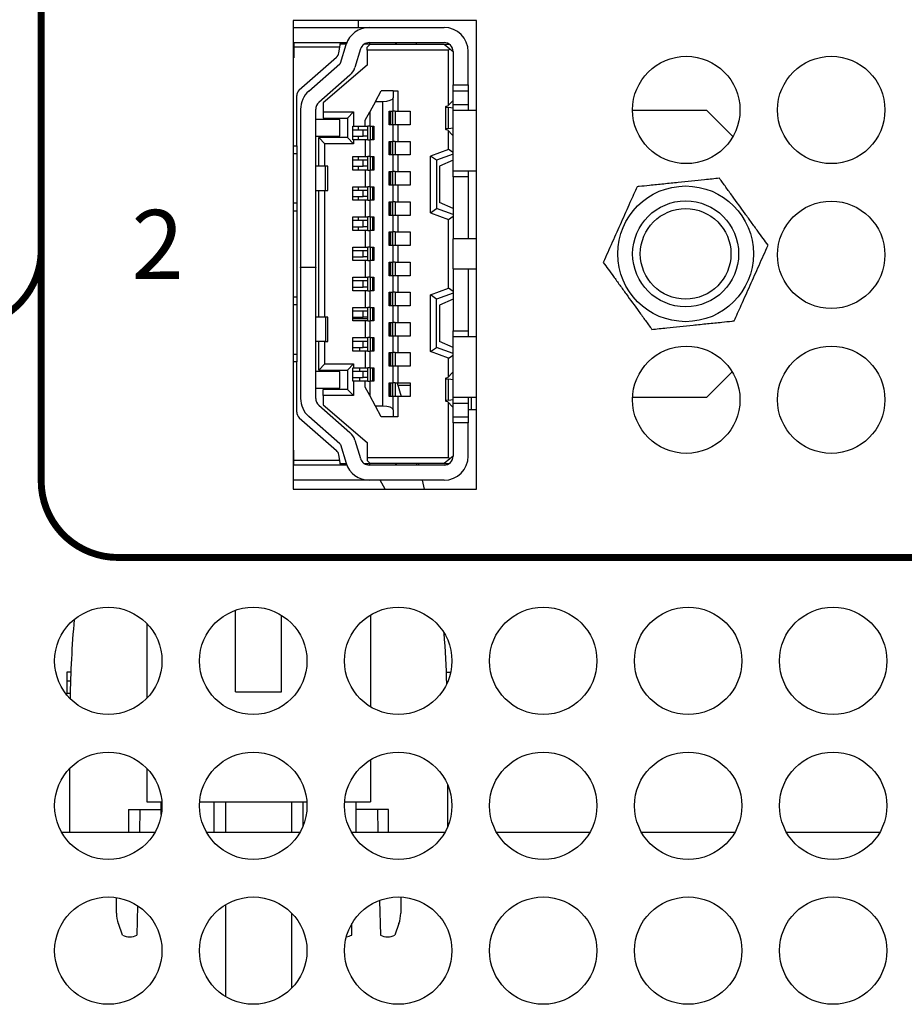
# Model space of a CAD drawing. Extents: x 0 to 68, y 0 to 44.
# Drawn here: x 19.3 to 20.4, y 6.6 to 7.9 of the extents above; entities that cross this region are included whole.
import ezdxf
from ezdxf.enums import TextEntityAlignment as Align

# ---------------------------------------------------------------- set-up
doc = ezdxf.new("R2010")
doc.units = 0
doc.header["$MEASUREMENT"] = 0
doc.layers.add('PART', color=4, linetype='CONTINUOUS')
doc.layers.add('SILK', color=7, linetype='CONTINUOUS')
doc.styles.add('R', font='swissc.ttf')

msp = doc.modelspace()

# ---------------------------------------------------------------- linework, layer by layer
at = {"layer": 'PART', "linetype": 'CONTINUOUS'}
for p, q in [((19.8653, 7.9164), (19.6263, 7.9164)), ((19.6263, 7.9164), (19.6263, 7.3054)), ((19.7112, 7.9164), (19.7112, 7.9075)), ((19.8653, 7.3054), (19.8653, 7.9164)), ((19.6263, 7.9075), (19.7255, 7.9075)), ((19.7255, 7.9075), (19.823, 7.9075)), ((19.6263, 7.8878), (19.627, 7.8878)), ((19.627, 7.8878), (19.688, 7.8878)), ((19.627, 7.8878), (19.627, 7.8819)), ((19.6871, 7.8819), (19.688, 7.8878)), ((19.688, 7.8878), (19.6963, 7.8878)), ((19.7207, 7.8868), (19.7207, 7.8858)), ((19.7255, 7.8878), (19.823, 7.8878)), ((19.7601, 7.8858), (19.7601, 7.8878)), ((19.7604, 7.8878), (19.7604, 7.8858)), ((19.7872, 7.8858), (19.7872, 7.8878)), ((19.6871, 7.8819), (19.627, 7.8819)), ((19.627, 7.8819), (19.627, 7.8681)), ((19.6859, 7.8745), (19.6871, 7.8819)), ((19.6956, 7.8858), (19.6877, 7.8858)), ((19.6879, 7.8611), (19.6954, 7.8853)), ((19.7142, 7.8795), (19.7067, 7.8553)), ((19.7266, 7.8858), (19.7189, 7.8858)), ((19.7266, 7.8858), (19.7227, 7.8819)), ((19.7227, 7.878), (19.7227, 7.8819)), ((19.7227, 7.878), (19.7227, 7.8583)), ((19.829, 7.878), (19.7227, 7.878)), ((19.7266, 7.8858), (19.823, 7.8858)), ((19.823, 7.8858), (19.8306, 7.8796)), ((19.823, 7.8858), (19.8296, 7.8858)), ((19.829, 7.878), (19.8306, 7.8796)), ((19.829, 7.8062), (19.829, 7.878)), ((19.8306, 7.8796), (19.8349, 7.876)), ((19.8349, 7.876), (19.8349, 7.8327)), ((19.8545, 7.8327), (19.8545, 7.876)), ((19.627, 7.8681), (19.6263, 7.8681)), ((19.6343, 7.826), (19.6827, 7.8686)), ((19.6467, 7.8244), (19.6873, 7.8602)), ((19.7227, 7.8583), (19.6656, 7.8091)), ((19.7003, 7.8454), (19.6597, 7.8096)), ((19.7337, 7.811), (19.7412, 7.8248)), ((19.7569, 7.8248), (19.7412, 7.8248)), ((19.7569, 7.8248), (19.7569, 7.8159)), ((19.7569, 7.8248), (19.7628, 7.8248)), ((19.7628, 7.8248), (19.7628, 7.7982)), ((19.8349, 7.8327), (19.8545, 7.8327)), ((19.8349, 7.8248), (19.8349, 7.8327)), ((19.8349, 7.8248), (19.8545, 7.8248)), ((19.8349, 7.8071), (19.8349, 7.8248)), ((19.8545, 7.8327), (19.8545, 7.8248)), ((19.8545, 7.8248), (19.8545, 7.8071)), ((19.6309, 7.753), (19.6309, 7.8186)), ((19.7337, 7.811), (19.7262, 7.7973)), ((19.7337, 7.811), (19.7431, 7.811)), ((19.7431, 7.4134), (19.7431, 7.811)), ((19.7569, 7.7982), (19.7569, 7.8159)), ((19.8277, 7.8049), (19.8345, 7.812)), ((19.8345, 7.812), (19.8349, 7.812)), ((19.636, 7.8008), (19.636, 7.5949)), ((19.6557, 7.5949), (19.6557, 7.8008)), ((19.6656, 7.8091), (19.6656, 7.7973)), ((19.6656, 7.7973), (19.7049, 7.7973)), ((19.6656, 7.7973), (19.6656, 7.7894)), ((19.7049, 7.7973), (19.6971, 7.7894)), ((19.7049, 7.7973), (19.7049, 7.7786)), ((19.7203, 7.7864), (19.7262, 7.7973)), ((19.7262, 7.7973), (19.7262, 7.7786)), ((19.7514, 7.7982), (19.7569, 7.7982)), ((19.7514, 7.7805), (19.7514, 7.7982)), ((19.7526, 7.7805), (19.7526, 7.7982)), ((19.7531, 7.7982), (19.7531, 7.7805)), ((19.7558, 7.7982), (19.7558, 7.7805)), ((19.7593, 7.7982), (19.7569, 7.7982)), ((19.7593, 7.7982), (19.7593, 7.7805)), ((19.7593, 7.7982), (19.7628, 7.7982)), ((19.7628, 7.7982), (19.779, 7.7982)), ((19.779, 7.7982), (19.779, 7.7805)), ((19.825, 7.804), (19.825, 7.7747)), ((19.8349, 7.8022), (19.8288, 7.803)), ((19.8288, 7.7758), (19.8288, 7.803)), ((19.8349, 7.8071), (19.8545, 7.8071)), ((19.8349, 7.7992), (19.8349, 7.8071)), ((19.8653, 7.7992), (19.8349, 7.7992)), ((19.8349, 7.7205), (19.8349, 7.7992)), ((19.8545, 7.8071), (19.8545, 7.7992)), ((20.1656, 7.7992), (20.0688, 7.7992)), ((20.1996, 7.7652), (20.1656, 7.7992)), ((19.6872, 7.7874), (19.6557, 7.7874)), ((19.6656, 7.7894), (19.6971, 7.7894)), ((19.6872, 7.7658), (19.6872, 7.7874)), ((19.6971, 7.7894), (19.6971, 7.7638)), ((19.7203, 7.7786), (19.7203, 7.7864)), ((19.7041, 7.7608), (19.7041, 7.7786)), ((19.7041, 7.7786), (19.7049, 7.7786)), ((19.7177, 7.7736), (19.7041, 7.7736)), ((19.7049, 7.7786), (19.7203, 7.7786)), ((19.7112, 7.7786), (19.7112, 7.7736)), ((19.7177, 7.7658), (19.7177, 7.7736)), ((19.7238, 7.7736), (19.7177, 7.7736)), ((19.7203, 7.7786), (19.7238, 7.7786)), ((19.7238, 7.7608), (19.7238, 7.7786)), ((19.7262, 7.7786), (19.7238, 7.7786)), ((19.7262, 7.7786), (19.7317, 7.7786)), ((19.7273, 7.7608), (19.7273, 7.7786)), ((19.73, 7.7608), (19.73, 7.7786)), ((19.7305, 7.7786), (19.7305, 7.7608)), ((19.7317, 7.7786), (19.7317, 7.7608)), ((19.7569, 7.7805), (19.7514, 7.7805)), ((19.7569, 7.7589), (19.7569, 7.7805)), ((19.7593, 7.7805), (19.7569, 7.7805)), ((19.7628, 7.7805), (19.7593, 7.7805)), ((19.7628, 7.7805), (19.7628, 7.7589)), ((19.779, 7.7805), (19.7628, 7.7805)), ((19.8345, 7.7667), (19.8277, 7.7738)), ((19.8288, 7.7758), (19.8349, 7.7766)), ((19.829, 7.7484), (19.829, 7.7725)), ((19.6557, 7.7658), (19.6872, 7.7658)), ((19.6675, 7.7559), (19.6597, 7.7638)), ((19.6971, 7.7638), (19.6597, 7.7638)), ((19.6597, 7.7264), (19.6597, 7.7638)), ((19.6971, 7.7638), (19.7049, 7.7559)), ((19.7041, 7.7658), (19.7177, 7.7658)), ((19.7049, 7.7608), (19.7041, 7.7608)), ((19.7049, 7.7608), (19.7049, 7.7559)), ((19.7203, 7.7608), (19.7049, 7.7608)), ((19.7112, 7.7658), (19.7112, 7.7608)), ((19.7238, 7.7658), (19.7177, 7.7658)), ((19.7203, 7.7608), (19.7203, 7.7392)), ((19.7238, 7.7608), (19.7203, 7.7608)), ((19.7238, 7.7608), (19.7262, 7.7608)), ((19.7262, 7.7608), (19.7262, 7.7392)), ((19.7317, 7.7608), (19.7262, 7.7608)), ((19.7514, 7.7589), (19.7569, 7.7589)), ((19.7514, 7.7412), (19.7514, 7.7589)), ((19.7526, 7.7412), (19.7526, 7.7589)), ((19.7531, 7.7589), (19.7531, 7.7412)), ((19.7558, 7.7589), (19.7558, 7.7412)), ((19.7593, 7.7589), (19.7569, 7.7589)), ((19.7593, 7.7589), (19.7593, 7.7412)), ((19.7593, 7.7589), (19.7628, 7.7589)), ((19.7628, 7.7589), (19.779, 7.7589)), ((19.779, 7.7589), (19.779, 7.7412)), ((19.8349, 7.7667), (19.8345, 7.7667)), ((19.6263, 7.753), (19.6309, 7.753)), ((19.6309, 7.753), (19.6309, 7.7431)), ((19.6675, 7.7264), (19.6675, 7.7559)), ((19.7049, 7.7559), (19.6675, 7.7559)), ((19.829, 7.7484), (19.8053, 7.7398)), ((19.8349, 7.7442), (19.829, 7.7484)), ((19.6263, 7.7431), (19.6309, 7.7431)), ((19.6309, 7.7431), (19.6309, 7.6782)), ((19.7041, 7.7215), (19.7041, 7.7392)), ((19.7041, 7.7392), (19.7203, 7.7392)), ((19.7177, 7.7343), (19.7041, 7.7343)), ((19.7112, 7.7392), (19.7112, 7.7343)), ((19.7177, 7.7264), (19.7177, 7.7343)), ((19.7238, 7.7343), (19.7177, 7.7343)), ((19.7203, 7.7392), (19.7238, 7.7392)), ((19.7238, 7.7215), (19.7238, 7.7392)), ((19.7262, 7.7392), (19.7238, 7.7392)), ((19.7262, 7.7392), (19.7317, 7.7392)), ((19.7273, 7.7215), (19.7273, 7.7392)), ((19.73, 7.7215), (19.73, 7.7392)), ((19.7305, 7.7392), (19.7305, 7.7215)), ((19.7317, 7.7392), (19.7317, 7.7215)), ((19.7569, 7.7412), (19.7514, 7.7412)), ((19.7569, 7.7195), (19.7569, 7.7412)), ((19.7593, 7.7412), (19.7569, 7.7412)), ((19.7628, 7.7412), (19.7593, 7.7412)), ((19.7628, 7.7412), (19.7628, 7.7195)), ((19.779, 7.7412), (19.7628, 7.7412)), ((19.8053, 7.6658), (19.8053, 7.7398)), ((19.8132, 7.7343), (19.8053, 7.7398)), ((19.8349, 7.7421), (19.8132, 7.7343)), ((19.8132, 7.7343), (19.8132, 7.6713)), ((19.8349, 7.7343), (19.8171, 7.7264)), ((19.6685, 7.7264), (19.6557, 7.7264)), ((19.6685, 7.6949), (19.6685, 7.7264)), ((19.6715, 7.7264), (19.6685, 7.7264)), ((19.6715, 7.6949), (19.6715, 7.7264)), ((19.7041, 7.7264), (19.7177, 7.7264)), ((19.7203, 7.7215), (19.7041, 7.7215)), ((19.7112, 7.7264), (19.7112, 7.7215)), ((19.7238, 7.7264), (19.7177, 7.7264)), ((19.7203, 7.7215), (19.7203, 7.6998)), ((19.7238, 7.7215), (19.7203, 7.7215)), ((19.7238, 7.7215), (19.7262, 7.7215)), ((19.7262, 7.7215), (19.7262, 7.6998)), ((19.7317, 7.7215), (19.7262, 7.7215)), ((19.8171, 7.7264), (19.8171, 7.6791)), ((19.8349, 7.7205), (19.8653, 7.7205)), ((19.8349, 7.7126), (19.8349, 7.7205)), ((19.8545, 7.7205), (19.8545, 7.7126)), ((19.7514, 7.7195), (19.7569, 7.7195)), ((19.7514, 7.7018), (19.7514, 7.7195)), ((19.7526, 7.7018), (19.7526, 7.7195)), ((19.7531, 7.7195), (19.7531, 7.7018)), ((19.7558, 7.7195), (19.7558, 7.7018)), ((19.7593, 7.7195), (19.7569, 7.7195)), ((19.7593, 7.7195), (19.7593, 7.7018)), ((19.7593, 7.7195), (19.7628, 7.7195)), ((19.7628, 7.7195), (19.779, 7.7195)), ((19.779, 7.7195), (19.779, 7.7018)), ((19.8545, 7.7126), (19.8349, 7.7126)), ((19.8349, 7.7126), (19.8349, 7.6319)), ((19.8545, 7.7126), (19.8545, 7.6319)), ((19.6557, 7.6949), (19.6685, 7.6949)), ((19.6597, 7.5295), (19.6597, 7.6949)), ((19.6675, 7.5295), (19.6675, 7.6949)), ((19.6685, 7.6949), (19.6715, 7.6949)), ((19.7041, 7.6821), (19.7041, 7.6998)), ((19.7041, 7.6998), (19.7203, 7.6998)), ((19.7177, 7.6949), (19.7041, 7.6949)), ((19.7112, 7.6998), (19.7112, 7.6949)), ((19.7177, 7.687), (19.7177, 7.6949)), ((19.7238, 7.6949), (19.7177, 7.6949)), ((19.7203, 7.6998), (19.7238, 7.6998)), ((19.7238, 7.6821), (19.7238, 7.6998)), ((19.7262, 7.6998), (19.7238, 7.6998)), ((19.7262, 7.6998), (19.7317, 7.6998)), ((19.7273, 7.6821), (19.7273, 7.6998)), ((19.73, 7.6821), (19.73, 7.6998)), ((19.7305, 7.6998), (19.7305, 7.6821)), ((19.7317, 7.6998), (19.7317, 7.6821)), ((19.7569, 7.7018), (19.7514, 7.7018)), ((19.7569, 7.6801), (19.7569, 7.7018)), ((19.7593, 7.7018), (19.7569, 7.7018)), ((19.7628, 7.7018), (19.7593, 7.7018)), ((19.7628, 7.7018), (19.7628, 7.6801)), ((19.779, 7.7018), (19.7628, 7.7018)), ((19.7041, 7.687), (19.7177, 7.687)), ((19.7203, 7.6821), (19.7041, 7.6821)), ((19.7112, 7.687), (19.7112, 7.6821)), ((19.7238, 7.687), (19.7177, 7.687)), ((19.7203, 7.6821), (19.7203, 7.6604)), ((19.7238, 7.6821), (19.7203, 7.6821)), ((19.7238, 7.6821), (19.7262, 7.6821)), ((19.7262, 7.6821), (19.7262, 7.6604)), ((19.7317, 7.6821), (19.7262, 7.6821)), ((19.6309, 7.6782), (19.6263, 7.6782)), ((19.6263, 7.6683), (19.6309, 7.6683)), ((19.6309, 7.6782), (19.6309, 7.6683)), ((19.6309, 7.6683), (19.6309, 7.5561)), ((19.7514, 7.6801), (19.7569, 7.6801)), ((19.7514, 7.6624), (19.7514, 7.6801)), ((19.7526, 7.6624), (19.7526, 7.6801)), ((19.7531, 7.6801), (19.7531, 7.6624)), ((19.7558, 7.6801), (19.7558, 7.6624)), ((19.7593, 7.6801), (19.7569, 7.6801)), ((19.7593, 7.6801), (19.7593, 7.6624)), ((19.7593, 7.6801), (19.7628, 7.6801)), ((19.7628, 7.6801), (19.779, 7.6801)), ((19.779, 7.6801), (19.779, 7.6624)), ((19.8053, 7.6658), (19.8132, 7.6713)), ((19.8349, 7.6634), (19.8132, 7.6713)), ((19.8349, 7.6713), (19.8171, 7.6791)), ((19.7041, 7.6427), (19.7041, 7.6604)), ((19.7041, 7.6604), (19.7203, 7.6604)), ((19.7177, 7.6555), (19.7041, 7.6555)), ((19.7112, 7.6604), (19.7112, 7.6555)), ((19.7177, 7.6476), (19.7177, 7.6555)), ((19.7238, 7.6555), (19.7177, 7.6555)), ((19.7203, 7.6604), (19.7238, 7.6604)), ((19.7238, 7.6427), (19.7238, 7.6604)), ((19.7262, 7.6604), (19.7238, 7.6604)), ((19.7262, 7.6604), (19.7317, 7.6604)), ((19.7273, 7.6427), (19.7273, 7.6604)), ((19.73, 7.6427), (19.73, 7.6604)), ((19.7305, 7.6604), (19.7305, 7.6427)), ((19.7317, 7.6604), (19.7317, 7.6427)), ((19.7569, 7.6624), (19.7514, 7.6624)), ((19.7569, 7.6408), (19.7569, 7.6624)), ((19.7593, 7.6624), (19.7569, 7.6624)), ((19.7628, 7.6624), (19.7593, 7.6624)), ((19.7628, 7.6624), (19.7628, 7.6408)), ((19.779, 7.6624), (19.7628, 7.6624)), ((19.8053, 7.6658), (19.829, 7.6572)), ((19.829, 7.6572), (19.8349, 7.6613)), ((19.829, 7.5673), (19.829, 7.6572)), ((19.7041, 7.6476), (19.7177, 7.6476)), ((19.7203, 7.6427), (19.7041, 7.6427)), ((19.7112, 7.6476), (19.7112, 7.6427)), ((19.7238, 7.6476), (19.7177, 7.6476)), ((19.7203, 7.6427), (19.7203, 7.6211)), ((19.7238, 7.6427), (19.7203, 7.6427)), ((19.7238, 7.6427), (19.7262, 7.6427)), ((19.7262, 7.6427), (19.7262, 7.6211)), ((19.7317, 7.6427), (19.7262, 7.6427)), ((19.7514, 7.6408), (19.7569, 7.6408)), ((19.7514, 7.623), (19.7514, 7.6408)), ((19.7526, 7.623), (19.7526, 7.6408)), ((19.7531, 7.6408), (19.7531, 7.623)), ((19.7558, 7.6408), (19.7558, 7.623)), ((19.7593, 7.6408), (19.7569, 7.6408)), ((19.7593, 7.6408), (19.7593, 7.623)), ((19.7593, 7.6408), (19.7628, 7.6408)), ((19.7628, 7.6408), (19.779, 7.6408)), ((19.779, 7.6408), (19.779, 7.623)), ((19.8653, 7.6319), (19.8349, 7.6319)), ((19.8349, 7.5925), (19.8349, 7.6319)), ((19.7041, 7.6034), (19.7041, 7.6211)), ((19.7041, 7.6211), (19.7203, 7.6211)), ((19.7112, 7.6203), (19.7041, 7.6203)), ((19.7112, 7.6211), (19.7112, 7.6203)), ((19.7203, 7.6211), (19.7238, 7.6211)), ((19.7238, 7.6034), (19.7238, 7.6211)), ((19.7262, 7.6211), (19.7238, 7.6211)), ((19.7262, 7.6211), (19.7317, 7.6211)), ((19.7273, 7.6034), (19.7273, 7.6211)), ((19.73, 7.6034), (19.73, 7.6211)), ((19.7305, 7.6211), (19.7305, 7.6034)), ((19.7317, 7.6211), (19.7317, 7.6034)), ((19.7569, 7.623), (19.7514, 7.623)), ((19.7569, 7.6014), (19.7569, 7.623)), ((19.7593, 7.623), (19.7569, 7.623)), ((19.7628, 7.623), (19.7593, 7.623)), ((19.7628, 7.623), (19.7628, 7.6014)), ((19.779, 7.623), (19.7628, 7.623)), ((19.7177, 7.6162), (19.7041, 7.6162)), ((19.7041, 7.6083), (19.7177, 7.6083)), ((19.7177, 7.6083), (19.7177, 7.6162)), ((19.7238, 7.6162), (19.7177, 7.6162)), ((19.7238, 7.6083), (19.7177, 7.6083)), ((19.636, 7.5949), (19.6557, 7.5949)), ((19.636, 7.5945), (19.636, 7.5949)), ((19.636, 7.5945), (19.636, 7.4237)), ((19.6557, 7.5945), (19.636, 7.5945)), ((19.6557, 7.5949), (19.6557, 7.5945)), ((19.6557, 7.4237), (19.6557, 7.5945)), ((19.7203, 7.6034), (19.7041, 7.6034)), ((19.7203, 7.6034), (19.7203, 7.5817)), ((19.7238, 7.6034), (19.7203, 7.6034)), ((19.7238, 7.6034), (19.7262, 7.6034)), ((19.7262, 7.6034), (19.7262, 7.5817)), ((19.7317, 7.6034), (19.7262, 7.6034)), ((19.7514, 7.6014), (19.7569, 7.6014)), ((19.7514, 7.5837), (19.7514, 7.6014)), ((19.7526, 7.5837), (19.7526, 7.6014)), ((19.7531, 7.6014), (19.7531, 7.5837)), ((19.7558, 7.6014), (19.7558, 7.5837)), ((19.7593, 7.6014), (19.7569, 7.6014)), ((19.7593, 7.6014), (19.7593, 7.5837)), ((19.7593, 7.6014), (19.7628, 7.6014)), ((19.7628, 7.6014), (19.779, 7.6014)), ((19.779, 7.6014), (19.779, 7.5837)), ((19.8349, 7.5925), (19.8653, 7.5925)), ((19.8349, 7.5925), (19.8349, 7.5118)), ((19.8545, 7.5925), (19.8545, 7.5118)), ((19.8545, 7.5921), (19.8552, 7.5925)), ((19.7041, 7.564), (19.7041, 7.5817)), ((19.7041, 7.5817), (19.7203, 7.5817)), ((19.7203, 7.5817), (19.7238, 7.5817)), ((19.7238, 7.564), (19.7238, 7.5817)), ((19.7262, 7.5817), (19.7238, 7.5817)), ((19.7262, 7.5817), (19.7317, 7.5817)), ((19.7273, 7.564), (19.7273, 7.5817)), ((19.73, 7.564), (19.73, 7.5817)), ((19.7305, 7.5817), (19.7305, 7.564)), ((19.7317, 7.5817), (19.7317, 7.564)), ((19.7569, 7.5837), (19.7514, 7.5837)), ((19.7569, 7.562), (19.7569, 7.5837)), ((19.7593, 7.5837), (19.7569, 7.5837)), ((19.7628, 7.5837), (19.7593, 7.5837)), ((19.7628, 7.5837), (19.7628, 7.562)), ((19.779, 7.5837), (19.7628, 7.5837)), ((19.7177, 7.5768), (19.7041, 7.5768)), ((19.7041, 7.5689), (19.7177, 7.5689)), ((19.7177, 7.5689), (19.7177, 7.5768)), ((19.7238, 7.5768), (19.7177, 7.5768)), ((19.7238, 7.5689), (19.7177, 7.5689)), ((19.8053, 7.5587), (19.829, 7.5673)), ((19.8349, 7.5631), (19.829, 7.5673)), ((19.6263, 7.5561), (19.6309, 7.5561)), ((19.6309, 7.5561), (19.6309, 7.5463)), ((19.7203, 7.564), (19.7041, 7.564)), ((19.7203, 7.564), (19.7203, 7.5423)), ((19.7238, 7.564), (19.7203, 7.564)), ((19.7238, 7.564), (19.7262, 7.564)), ((19.7262, 7.564), (19.7262, 7.5423)), ((19.7317, 7.564), (19.7262, 7.564)), ((19.7514, 7.562), (19.7569, 7.562)), ((19.7514, 7.5443), (19.7514, 7.562)), ((19.7526, 7.5443), (19.7526, 7.562)), ((19.7531, 7.562), (19.7531, 7.5443)), ((19.7558, 7.562), (19.7558, 7.5443)), ((19.7593, 7.562), (19.7569, 7.562)), ((19.7593, 7.562), (19.7593, 7.5443)), ((19.7593, 7.562), (19.7628, 7.562)), ((19.7628, 7.562), (19.779, 7.562)), ((19.779, 7.562), (19.779, 7.5443)), ((19.8053, 7.4847), (19.8053, 7.5587)), ((19.8132, 7.5532), (19.8053, 7.5587)), ((19.8349, 7.561), (19.8132, 7.5532)), ((19.8132, 7.4902), (19.8132, 7.5532)), ((19.8349, 7.5532), (19.8171, 7.5453)), ((19.6263, 7.5463), (19.6309, 7.5463)), ((19.6309, 7.5463), (19.6309, 7.4813)), ((19.7041, 7.5246), (19.7041, 7.5423)), ((19.7041, 7.5423), (19.7203, 7.5423)), ((19.7203, 7.5423), (19.7238, 7.5423)), ((19.7238, 7.5246), (19.7238, 7.5423)), ((19.7262, 7.5423), (19.7238, 7.5423)), ((19.7262, 7.5423), (19.7317, 7.5423)), ((19.7273, 7.5246), (19.7273, 7.5423)), ((19.73, 7.5246), (19.73, 7.5423)), ((19.7305, 7.5423), (19.7305, 7.5246)), ((19.7317, 7.5423), (19.7317, 7.5246)), ((19.7569, 7.5443), (19.7514, 7.5443)), ((19.7569, 7.5226), (19.7569, 7.5443)), ((19.7593, 7.5443), (19.7569, 7.5443)), ((19.7628, 7.5443), (19.7593, 7.5443)), ((19.7628, 7.5443), (19.7628, 7.5226)), ((19.779, 7.5443), (19.7628, 7.5443)), ((19.8171, 7.5453), (19.8171, 7.498)), ((19.6685, 7.5295), (19.6557, 7.5295)), ((19.6685, 7.5295), (19.6685, 7.498)), ((19.6715, 7.5295), (19.6685, 7.5295)), ((19.6715, 7.498), (19.6715, 7.5295)), ((19.7177, 7.5374), (19.7041, 7.5374)), ((19.7041, 7.5295), (19.7177, 7.5295)), ((19.7238, 7.5272), (19.7041, 7.5272)), ((19.7177, 7.5295), (19.7177, 7.5374)), ((19.7238, 7.5374), (19.7177, 7.5374)), ((19.7238, 7.5295), (19.7177, 7.5295)), ((19.7203, 7.5246), (19.7041, 7.5246)), ((19.7203, 7.5246), (19.7203, 7.503)), ((19.7238, 7.5246), (19.7203, 7.5246)), ((19.7238, 7.5246), (19.7262, 7.5246)), ((19.7262, 7.5246), (19.7262, 7.503)), ((19.7317, 7.5246), (19.7262, 7.5246)), ((19.7514, 7.5226), (19.7569, 7.5226)), ((19.7514, 7.5049), (19.7514, 7.5226)), ((19.7526, 7.5049), (19.7526, 7.5226)), ((19.7531, 7.5226), (19.7531, 7.5049)), ((19.7558, 7.5226), (19.7558, 7.5049)), ((19.7593, 7.5226), (19.7569, 7.5226)), ((19.7593, 7.5226), (19.7593, 7.5049)), ((19.7593, 7.5226), (19.7628, 7.5226)), ((19.7628, 7.5226), (19.779, 7.5226)), ((19.779, 7.5226), (19.779, 7.5049)), ((19.7041, 7.4852), (19.7041, 7.503)), ((19.7041, 7.503), (19.7203, 7.503)), ((19.7203, 7.503), (19.7238, 7.503)), ((19.7238, 7.4852), (19.7238, 7.503)), ((19.7262, 7.503), (19.7238, 7.503)), ((19.7262, 7.503), (19.7317, 7.503)), ((19.7273, 7.4852), (19.7273, 7.503)), ((19.73, 7.4852), (19.73, 7.503)), ((19.7305, 7.503), (19.7305, 7.4852)), ((19.7317, 7.503), (19.7317, 7.4852)), ((19.7569, 7.5049), (19.7514, 7.5049)), ((19.7569, 7.4833), (19.7569, 7.5049)), ((19.7593, 7.5049), (19.7569, 7.5049)), ((19.7628, 7.5049), (19.7593, 7.5049)), ((19.7628, 7.5049), (19.7628, 7.4833)), ((19.779, 7.5049), (19.7628, 7.5049)), ((19.8349, 7.5118), (19.8545, 7.5118)), ((19.8349, 7.5039), (19.8349, 7.5118)), ((19.8653, 7.5039), (19.8349, 7.5039)), ((19.8349, 7.4252), (19.8349, 7.5039)), ((19.8545, 7.5118), (19.8545, 7.5039)), ((19.6685, 7.498), (19.6557, 7.498)), ((19.6597, 7.4606), (19.6597, 7.498)), ((19.6675, 7.4685), (19.6675, 7.498)), ((19.6685, 7.498), (19.6715, 7.498)), ((19.7177, 7.498), (19.7041, 7.498)), ((19.7041, 7.4902), (19.7177, 7.4902)), ((19.7132, 7.4852), (19.7132, 7.4902)), ((19.7177, 7.4902), (19.7177, 7.498)), ((19.7238, 7.498), (19.7177, 7.498)), ((19.7238, 7.4902), (19.7177, 7.4902)), ((19.8053, 7.4847), (19.8132, 7.4902)), ((19.8349, 7.4823), (19.8132, 7.4902)), ((19.8349, 7.4902), (19.8171, 7.498)), ((19.6263, 7.4813), (19.6309, 7.4813)), ((19.6309, 7.4813), (19.6309, 7.4715)), ((19.7203, 7.4852), (19.7041, 7.4852)), ((19.7203, 7.4852), (19.7203, 7.4636)), ((19.7238, 7.4852), (19.7203, 7.4852)), ((19.7238, 7.4852), (19.7262, 7.4852)), ((19.7262, 7.4852), (19.7262, 7.4636)), ((19.7317, 7.4852), (19.7262, 7.4852)), ((19.7514, 7.4833), (19.7569, 7.4833)), ((19.7514, 7.4656), (19.7514, 7.4833)), ((19.7526, 7.4656), (19.7526, 7.4833)), ((19.7531, 7.4833), (19.7531, 7.4656)), ((19.7558, 7.4833), (19.7558, 7.4656)), ((19.7593, 7.4833), (19.7569, 7.4833)), ((19.7593, 7.4833), (19.7593, 7.4656)), ((19.7593, 7.4833), (19.7628, 7.4833)), ((19.7628, 7.4833), (19.779, 7.4833)), ((19.779, 7.4833), (19.779, 7.4656)), ((19.829, 7.4761), (19.8053, 7.4847)), ((19.829, 7.4761), (19.8349, 7.4802)), ((19.829, 7.4519), (19.829, 7.4761)), ((19.6309, 7.4715), (19.6263, 7.4715)), ((19.6309, 7.4058), (19.6309, 7.4715)), ((19.6597, 7.4606), (19.6675, 7.4685)), ((19.6675, 7.4685), (19.7049, 7.4685)), ((19.7049, 7.4685), (19.6971, 7.4606)), ((19.7041, 7.4459), (19.7041, 7.4636)), ((19.7041, 7.4636), (19.7049, 7.4636)), ((19.7049, 7.4685), (19.7049, 7.4636)), ((19.7049, 7.4636), (19.7203, 7.4636)), ((19.7132, 7.4587), (19.7132, 7.4636)), ((19.7203, 7.4636), (19.7238, 7.4636)), ((19.7238, 7.4459), (19.7238, 7.4636)), ((19.7262, 7.4636), (19.7238, 7.4636)), ((19.7262, 7.4636), (19.7317, 7.4636)), ((19.7273, 7.4459), (19.7273, 7.4636)), ((19.73, 7.4459), (19.73, 7.4636)), ((19.7305, 7.4636), (19.7305, 7.4459)), ((19.7317, 7.4636), (19.7317, 7.4459)), ((19.7569, 7.4656), (19.7514, 7.4656)), ((19.7569, 7.4439), (19.7569, 7.4656)), ((19.7593, 7.4656), (19.7569, 7.4656)), ((19.7628, 7.4656), (19.7593, 7.4656)), ((19.7628, 7.4656), (19.7628, 7.4439)), ((19.779, 7.4656), (19.7628, 7.4656)), ((19.6872, 7.4587), (19.6557, 7.4587)), ((19.6597, 7.4606), (19.6971, 7.4606)), ((19.6872, 7.437), (19.6872, 7.4587)), ((19.6971, 7.4606), (19.6971, 7.4351)), ((19.7177, 7.4587), (19.7041, 7.4587)), ((19.7041, 7.4508), (19.7177, 7.4508)), ((19.7132, 7.4459), (19.7132, 7.4508)), ((19.7177, 7.4508), (19.7177, 7.4587)), ((19.7238, 7.4587), (19.7177, 7.4587)), ((19.7238, 7.4508), (19.7177, 7.4508)), ((19.8345, 7.4577), (19.8277, 7.4506)), ((19.8345, 7.4577), (19.8349, 7.4577)), ((20.1656, 7.4252), (20.1986, 7.4583)), ((19.6557, 7.437), (19.6872, 7.437)), ((19.7049, 7.4459), (19.7041, 7.4459)), ((19.7049, 7.4459), (19.7049, 7.4272)), ((19.7203, 7.4459), (19.7049, 7.4459)), ((19.7203, 7.4381), (19.7203, 7.4459)), ((19.7238, 7.4459), (19.7203, 7.4459)), ((19.7262, 7.4272), (19.7203, 7.4381)), ((19.7238, 7.4459), (19.7262, 7.4459)), ((19.7262, 7.4459), (19.7262, 7.4272)), ((19.7317, 7.4459), (19.7262, 7.4459)), ((19.7514, 7.4439), (19.7569, 7.4439)), ((19.7514, 7.4262), (19.7514, 7.4439)), ((19.7526, 7.4262), (19.7526, 7.4439)), ((19.7531, 7.4439), (19.7531, 7.4262)), ((19.7558, 7.4439), (19.7558, 7.4262)), ((19.7593, 7.4439), (19.7569, 7.4439)), ((19.7593, 7.4439), (19.7593, 7.4262)), ((19.7593, 7.4439), (19.7628, 7.4439)), ((19.7617, 7.4439), (19.767, 7.4262)), ((19.779, 7.4405), (19.7627, 7.4405)), ((19.7628, 7.4439), (19.779, 7.4439)), ((19.779, 7.4439), (19.779, 7.4262)), ((19.825, 7.4497), (19.825, 7.4204)), ((19.8349, 7.4479), (19.8288, 7.4487)), ((19.8288, 7.4214), (19.8288, 7.4487)), ((19.6656, 7.4272), (19.6656, 7.4351)), ((19.6971, 7.4351), (19.6656, 7.4351)), ((19.6656, 7.4272), (19.6656, 7.4154)), ((19.7049, 7.4272), (19.6656, 7.4272)), ((19.7049, 7.4272), (19.6971, 7.4351)), ((19.7337, 7.4134), (19.7262, 7.4272)), ((19.7569, 7.4262), (19.7514, 7.4262)), ((19.7569, 7.4086), (19.7569, 7.4262)), ((19.7593, 7.4262), (19.7569, 7.4262)), ((19.7628, 7.4262), (19.7593, 7.4262)), ((19.7628, 7.4262), (19.7628, 7.3996)), ((19.779, 7.4262), (19.7628, 7.4262)), ((19.8349, 7.4252), (19.8653, 7.4252)), ((19.8349, 7.4173), (19.8349, 7.4252)), ((19.8545, 7.4252), (19.8545, 7.4173)), ((19.8585, 7.4252), (19.8585, 7.4091)), ((20.0689, 7.4252), (20.1656, 7.4252)), ((19.6597, 7.4148), (19.7003, 7.3791)), ((19.6656, 7.4154), (19.7227, 7.3662)), ((19.7431, 7.4134), (19.7337, 7.4134)), ((19.7412, 7.3996), (19.7337, 7.4134)), ((19.8277, 7.4195), (19.8345, 7.4124)), ((19.8288, 7.4214), (19.8349, 7.4222)), ((19.829, 7.3465), (19.829, 7.4182)), ((19.8349, 7.4124), (19.8345, 7.4124)), ((19.8349, 7.4173), (19.8545, 7.4173)), ((19.8349, 7.3996), (19.8349, 7.4173)), ((19.8545, 7.4173), (19.8545, 7.3996)), ((19.6343, 7.3984), (19.6827, 7.3558)), ((19.6873, 7.3643), (19.6467, 7.4)), ((19.7569, 7.3996), (19.7412, 7.3996)), ((19.7569, 7.4086), (19.7569, 7.3996)), ((19.7628, 7.3996), (19.7569, 7.3996)), ((19.8349, 7.3996), (19.8545, 7.3996)), ((19.8349, 7.3917), (19.8349, 7.3996)), ((19.8545, 7.4091), (19.8585, 7.4091)), ((19.8545, 7.3996), (19.8545, 7.3917)), ((19.8585, 7.4091), (19.8653, 7.4091)), ((19.8349, 7.3917), (19.8349, 7.3484)), ((19.8545, 7.3917), (19.8349, 7.3917)), ((19.8545, 7.3484), (19.8545, 7.3917)), ((19.6879, 7.3634), (19.6954, 7.3392)), ((19.7067, 7.3692), (19.7142, 7.345)), ((19.7227, 7.3662), (19.7227, 7.3465)), ((19.6263, 7.3563), (19.627, 7.3563)), ((19.627, 7.3425), (19.627, 7.3563)), ((19.6871, 7.3425), (19.6859, 7.35)), ((19.8349, 7.3484), (19.8306, 7.3449)), ((19.627, 7.3366), (19.6263, 7.3366)), ((19.627, 7.3366), (19.627, 7.3425)), ((19.6871, 7.3425), (19.627, 7.3425)), ((19.688, 7.3366), (19.627, 7.3366)), ((19.688, 7.3366), (19.6871, 7.3425)), ((19.6877, 7.3386), (19.6956, 7.3386)), ((19.6963, 7.3366), (19.688, 7.3366)), ((19.7189, 7.3386), (19.7266, 7.3386)), ((19.7207, 7.3386), (19.7207, 7.3376)), ((19.7227, 7.3465), (19.829, 7.3465)), ((19.7227, 7.3465), (19.7227, 7.3425)), ((19.7266, 7.3386), (19.7227, 7.3425)), ((19.823, 7.3366), (19.7255, 7.3366)), ((19.823, 7.3386), (19.7266, 7.3386)), ((19.7601, 7.3366), (19.7601, 7.3386)), ((19.7604, 7.3386), (19.7604, 7.3366)), ((19.7872, 7.3386), (19.7872, 7.3366)), ((19.7898, 7.3386), (19.7903, 7.3366)), ((19.8306, 7.3449), (19.823, 7.3386)), ((19.823, 7.3386), (19.8296, 7.3386)), ((19.8306, 7.3449), (19.829, 7.3465)), ((19.7255, 7.3169), (19.6263, 7.3169)), ((19.823, 7.3169), (19.7255, 7.3169)), ((19.7461, 7.3054), (19.7397, 7.3169)), ((19.7946, 7.3169), (19.797, 7.3054)), ((19.6263, 7.3054), (19.8653, 7.3054)), ((19.5512, 7.0409), (19.5512, 7.1473)), ((19.4356, 7.1299), (19.4356, 7.0326)), ((19.6112, 7.0409), (19.6112, 7.1407)), ((19.727, 7.141), (19.727, 7.0214)), ((19.3311, 7.0665), (19.3311, 7.0547)), ((19.3365, 7.0665), (19.3311, 7.0665)), ((19.8261, 7.0665), (19.8315, 7.0665)), ((19.8315, 7.0665), (19.8315, 7.0654)), ((19.3311, 7.0547), (19.3311, 7.039)), ((19.336, 7.0547), (19.3311, 7.0547)), ((19.3311, 7.0369), (19.3311, 7.039)), ((19.3311, 7.039), (19.3356, 7.039)), ((19.5512, 7.0409), (19.6112, 7.0409)), ((19.727, 6.952), (19.727, 6.8972)), ((19.3352, 6.8579), (19.3352, 6.9411)), ((19.4356, 6.9409), (19.4356, 6.8972)), ((19.8274, 6.9204), (19.8274, 6.864)), ((19.4118, 6.8874), (19.4118, 6.8579)), ((19.4118, 6.8874), (19.4543, 6.8874)), ((19.4265, 6.8874), (19.4258, 6.8579)), ((19.4356, 6.8972), (19.4551, 6.8972)), ((19.4543, 6.8806), (19.4543, 6.8972)), ((19.5045, 6.8972), (19.6441, 6.8972)), ((19.5232, 6.8579), (19.5232, 6.8972)), ((19.538, 6.8972), (19.538, 6.8579)), ((19.6246, 6.8579), (19.6246, 6.8972)), ((19.6394, 6.8664), (19.6394, 6.8972)), ((19.6935, 6.8972), (19.727, 6.8972)), ((19.7083, 6.8579), (19.7083, 6.8972)), ((19.7508, 6.8874), (19.7083, 6.8874)), ((19.7361, 6.8874), (19.7368, 6.8579)), ((19.7508, 6.8579), (19.7508, 6.8874)), ((19.3243, 6.8579), (19.4463, 6.8579)), ((19.5133, 6.8579), (19.6353, 6.8579)), ((19.7023, 6.8579), (19.8243, 6.8579)), ((19.8913, 6.8579), (20.0133, 6.8579)), ((20.0803, 6.8579), (20.2023, 6.8579)), ((20.2693, 6.8579), (20.3913, 6.8579)), ((19.3961, 6.752), (19.3961, 6.7724)), ((19.7665, 6.7731), (19.7665, 6.752)), ((19.4235, 6.7618), (19.4226, 6.7236)), ((19.538, 6.763), (19.538, 6.6434)), ((19.7389, 6.7688), (19.74, 6.7236)), ((19.6246, 6.6545), (19.6246, 6.7519)), ((19.4039, 6.7236), (19.3984, 6.7385)), ((19.7026, 6.7236), (19.7029, 6.7386)), ((19.7642, 6.7385), (19.7587, 6.7236))]:
    msp.add_line(p, q, dxfattribs=at)
for centre, radius in [((20.1388, 7.7999), 0.07), ((20.3278, 7.7999), 0.07), ((20.138, 7.6122), 0.0885), ((20.138, 7.6122), 0.0691), ((20.138, 7.6122), 0.0591), ((20.3278, 7.6109), 0.07), ((20.1388, 7.4219), 0.07), ((20.3278, 7.4219), 0.07), ((19.3853, 7.0812), 0.07), ((19.5743, 7.0812), 0.07), ((19.7633, 7.0812), 0.07), ((19.9523, 7.0812), 0.07), ((20.1413, 7.0812), 0.07), ((20.3303, 7.0812), 0.07), ((19.3853, 6.8922), 0.07), ((19.5743, 6.8922), 0.07), ((19.7633, 6.8922), 0.07), ((19.9523, 6.8922), 0.07), ((20.1413, 6.8922), 0.07), ((20.3303, 6.8922), 0.07), ((19.3853, 6.7032), 0.07), ((19.5743, 6.7032), 0.07), ((19.7633, 6.7032), 0.07), ((19.9523, 6.7032), 0.07), ((20.1413, 6.7032), 0.07), ((20.3303, 6.7032), 0.07)]:
    msp.add_circle(centre, radius, dxfattribs=at)
for centre, radius, start, end in [((19.7255, 7.876), 0.0315, 90, 162.8973), ((19.823, 7.876), 0.0315, 0, 90), ((19.7255, 7.876), 0.0118, 90, 162.8973), ((19.823, 7.876), 0.0118, 0, 90), ((19.6762, 7.876), 0.00984, 311.3478, 351.1042), ((19.686, 7.8616), 0.00197, 311.3478, 342.8973), ((19.686, 7.8616), 0.0217, 311.3478, 342.8973), ((19.6408, 7.8186), 0.00984, 131.3478, 180), ((19.6675, 7.8008), 0.0315, 131.3478, 180), ((19.6675, 7.8008), 0.0118, 131.3478, 180), ((19.6675, 7.4237), 0.0315, 180, 228.6522), ((19.6675, 7.4237), 0.0118, 180, 228.6522), ((19.6408, 7.4058), 0.00984, 180, 228.6522), ((19.686, 7.3628), 0.0217, 17.1027, 48.6522), ((19.686, 7.3628), 0.00197, 17.1027, 48.6522), ((19.6762, 7.3484), 0.00984, 8.8958, 48.6522), ((19.823, 7.3484), 0.0315, 270, 0), ((19.823, 7.3484), 0.0118, 270, 0), ((19.7255, 7.3484), 0.0315, 197.1027, 270), ((19.7255, 7.3484), 0.0118, 197.1027, 270), ((20.8313, 7.0055), 1.4961, 175.023, 178.984), ((18.3313, 7.0055), 1.4961, 1.7593, 4.2922), ((19.4354, 6.752), 0.0394, 180, 200), ((19.7272, 6.752), 0.0394, 340, 0), ((19.4132, 6.7409), 0.0197, 241.4993, 298.5007), ((19.6932, 6.7409), 0.0197, 277.4312, 298.5007), ((19.7494, 6.7409), 0.0197, 241.4993, 298.5007)]:
    msp.add_arc(centre, radius, start, end, dxfattribs=at)
for centre, major_axis, ratio, start_param, end_param in [((19.7431, 7.8159), (0.0138, 0), 0.35, 4.712389, 6.283185), ((19.8526, 7.804), (0.0276, 0), 0.075342, 2.698682, 3.670149), ((19.8526, 7.7747), (0.0276, 0), 0.075342, 2.613036, 3.584504), ((19.8526, 7.4497), (0.0276, 0), 0.075342, 2.698682, 3.670149), ((19.7431, 7.4086), (0.0138, 0), 0.35, 0, 1.570796), ((19.8526, 7.4204), (0.0276, 0), 0.075342, 2.613036, 3.584504)]:
    msp.add_ellipse(centre, major_axis=major_axis, ratio=ratio, start_param=start_param, end_param=end_param, dxfattribs=at)
for points, knots in [([(20.1821, 7.7108), (20.1789, 7.7105), (20.1726, 7.7098), (20.1603, 7.7085), (20.1456, 7.707), (20.1278, 7.7052), (20.1095, 7.7033), (20.0925, 7.7015), (20.0808, 7.7003), (20.0756, 7.6998), (20.0747, 7.6997)], [0, 0, 0, 0, 0.092085, 0.184394, 0.342111, 0.500034, 0.673179, 0.845969, 0.971265, 1, 1, 1, 1]), ([(20.2454, 7.6233), (20.2433, 7.6263), (20.239, 7.6322), (20.2317, 7.6423), (20.2239, 7.6531), (20.2128, 7.6684), (20.2016, 7.6838), (20.1903, 7.6994), (20.1848, 7.707), (20.1821, 7.7108)], [0, 0, 0, 0, 0.1051565, 0.2128729, 0.3420437, 0.471303, 0.7316295, 0.8644249, 1, 1, 1, 1]), ([(20.0747, 7.6997), (20.0732, 7.6963), (20.0702, 7.6896), (20.0651, 7.6783), (20.0597, 7.6662), (20.052, 7.6489), (20.0442, 7.6315), (20.0363, 7.6139), (20.0325, 7.6054), (20.0306, 7.6011)], [0, 0, 0, 0, 0.105155, 0.212873, 0.342043, 0.471302, 0.731629, 0.864426, 1, 1, 1, 1]), ([(20.2013, 7.5248), (20.2028, 7.5281), (20.2058, 7.5348), (20.2109, 7.5461), (20.2163, 7.5583), (20.224, 7.5756), (20.2318, 7.5929), (20.2397, 7.6105), (20.2435, 7.619), (20.2454, 7.6233)], [0, 0, 0, 0, 0.105155, 0.212872, 0.342044, 0.471302, 0.731629, 0.864425, 1, 1, 1, 1]), ([(20.0306, 7.6011), (20.0327, 7.5981), (20.037, 7.5922), (20.0443, 7.5822), (20.0521, 7.5714), (20.0632, 7.556), (20.0744, 7.5406), (20.0857, 7.525), (20.0912, 7.5175), (20.0939, 7.5136)], [0, 0, 0, 0, 0.105155, 0.212873, 0.342044, 0.471301, 0.731628, 0.864425, 1, 1, 1, 1]), ([(20.0939, 7.5136), (20.0971, 7.514), (20.1034, 7.5146), (20.1157, 7.5159), (20.1305, 7.5174), (20.1482, 7.5193), (20.1665, 7.5212), (20.1835, 7.5229), (20.1952, 7.5241), (20.2004, 7.5247), (20.2013, 7.5248)], [0, 0, 0, 0, 0.092085, 0.184394, 0.342114, 0.500032, 0.673179, 0.845966, 0.971265, 1, 1, 1, 1])]:
    msp.add_open_spline(points, degree=3, knots=knots, dxfattribs=at)
at = {"layer": 'SILK', "const_width": 0.009}
for points in [[(19.7953, 9.9062), (19.3978, 9.9062, 0.414214), (19.2978, 9.8062), (19.2978, 7.3161, 0.414214), (19.3978, 7.2161), (21.6001, 7.2161, 0.414214), (21.7001, 7.3161), (21.7001, 9.8062, 0.414214), (21.6001, 9.9062), (21.2433, 9.9062)], [(19.0136, 7.5171), (19.1978, 7.5171, 0.414214), (19.2978, 7.6171), (19.2978, 8.4817, 0.414214), (19.1978, 8.5817), (18.2868, 8.5817, 0.414214), (18.1868, 8.4817), (18.1868, 7.6171, 0.414214), (18.2868, 7.5171), (18.4843, 7.5171)]]:
    msp.add_lwpolyline(points, format="xyb", dxfattribs=at)

# ---------------------------------------------------------------- texts
at = {"layer": 'SILK', "style": 'R'}
msp.add_text('2', height=0.09, dxfattribs=at).set_placement((19.4496, 7.6128), align=Align.MIDDLE)

doc.saveas('drawing.dxf')
